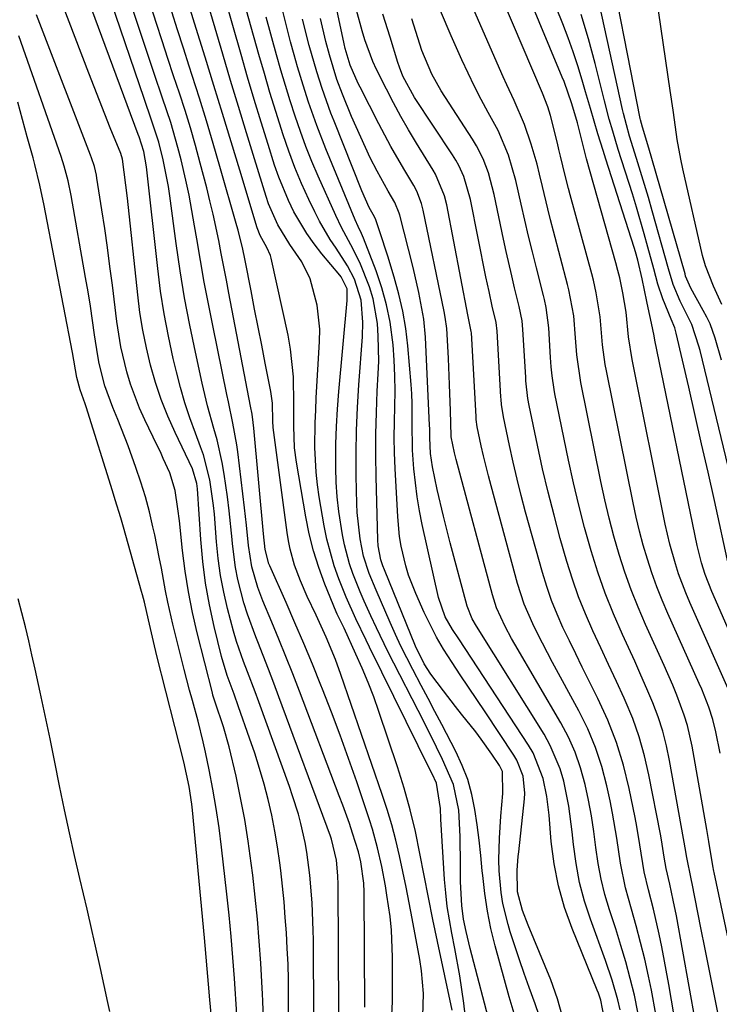
# Model space of a CAD drawing. Units: inches. Extents: x 1885017 to 1889618, y 422025 to 427378.
# Drawn here: x 1885547 to 1885669, y 424247 to 424419 of the extents above; entities that cross this region are included whole.
import ezdxf

# ---------------------------------------------------------------- set-up
doc = ezdxf.new("R2010")
doc.units = ezdxf.units.IN
doc.header["$MEASUREMENT"] = 0
doc.layers.add('7', color=7, linetype='Continuous')
doc.layers.add('8', color=7, linetype='Continuous')

msp = doc.modelspace()

# ---------------------------------------------------------------- linework, layer by layer
at = {"layer": '7', "color": 18}
for points in [[(1885669.38, 424359.64, 1708), (1885668.27, 424363.49, 1708), (1885667.35, 424365.98, 1708), (1885666.78, 424367.18, 1708), (1885666.16, 424368.36, 1708), (1885663.97, 424372.25, 1708), (1885663.08, 424374.35, 1708), (1885662.97, 424374.75, 1708), (1885657.15, 424394.93, 1708), (1885656.62, 424396.75, 1708), (1885655.51, 424400.37, 1708), (1885655.18, 424401.67, 1708), (1885655.12, 424401.93, 1708), (1885649, 424433.24, 1708)], [(1885654.72, 424245.65, 1686), (1885654.11, 424248.59, 1686), (1885653.37, 424251.51, 1686), (1885652.59, 424254.42, 1686), (1885651.74, 424257.31, 1686), (1885650.84, 424260.18, 1686), (1885649.73, 424263.53, 1686), (1885648.95, 424266.21, 1686), (1885648.27, 424268.92, 1686), (1885647.77, 424271.66, 1686), (1885647.37, 424274.42, 1686), (1885647.02, 424277.2, 1686), (1885646.6, 424279.96, 1686), (1885646.09, 424282.71, 1686), (1885645.51, 424285.45, 1686), (1885644.7, 424288.39, 1686), (1885643.76, 424291.09, 1686), (1885642.59, 424293.7, 1686), (1885641.25, 424296.24, 1686), (1885633.21, 424309.96, 1686), (1885632.62, 424311, 1686), (1885631.49, 424313.1, 1686), (1885630, 424316.36, 1686), (1885629.28, 424318.63, 1686), (1885622.95, 424342.29, 1686), (1885622.64, 424343.47, 1686), (1885622.07, 424346.23, 1686), (1885622.06, 424346.41, 1686), (1885621.93, 424350.8, 1686), (1885621.77, 424355.37, 1686), (1885621.57, 424359.94, 1686), (1885621.36, 424364.22, 1686), (1885621.29, 424365.2, 1686), (1885621.02, 424367.16, 1686), (1885620.84, 424368.14, 1686), (1885617.16, 424385.9, 1686), (1885616.88, 424387.03, 1686), (1885616.04, 424389.2, 1686), (1885615.49, 424390.22, 1686), (1885613.77, 424393.09, 1686), (1885611.51, 424397, 1686), (1885609.39, 424400.99, 1686), (1885606.12, 424407.37, 1686), (1885605.79, 424408.04, 1686), (1885604.4, 424411.22, 1686), (1885603.51, 424414.17, 1686), (1885603.33, 424415, 1686), (1885600, 424430.58, 1686)], [(1885669.09, 424290.91, 1698), (1885668.36, 424294.66, 1698), (1885667.84, 424296.84, 1698), (1885667.16, 424298.97, 1698), (1885665.91, 424302.1, 1698), (1885665.46, 424303.12, 1698), (1885659.96, 424315.35, 1698), (1885658.96, 424317.69, 1698), (1885658.02, 424320.04, 1698), (1885657.17, 424322.44, 1698), (1885656.38, 424324.85, 1698), (1885655.67, 424327.3, 1698), (1885655.01, 424329.75, 1698), (1885654.42, 424332.22, 1698), (1885653.88, 424334.71, 1698), (1885649.23, 424357.78, 1698), (1885649.01, 424358.92, 1698), (1885648.53, 424362.36, 1698), (1885648.11, 424367.24, 1698), (1885647.44, 424371.45, 1698), (1885646.93, 424373.66, 1698), (1885646.65, 424374.76, 1698), (1885642.87, 424388.57, 1698), (1885642.57, 424389.7, 1698), (1885642, 424391.95, 1698), (1885641.18, 424395.35, 1698), (1885640.91, 424396.48, 1698), (1885640.63, 424397.61, 1698), (1885639.41, 424402.46, 1698), (1885638.97, 424403.95, 1698), (1885638.04, 424406.36, 1698), (1885627.53, 424431.02, 1698)], [(1885673.44, 424306.05, 1702), (1885667.64, 424319.22, 1702), (1885666.48, 424322.17, 1702), (1885665.84, 424324.19, 1702), (1885665.08, 424327.27, 1702), (1885657.71, 424363.14, 1702), (1885657.55, 424363.89, 1702), (1885657.08, 424366.14, 1702), (1885656.51, 424368.79, 1702), (1885656.26, 424369.94, 1702), (1885655.46, 424373.87, 1702), (1885654.71, 424377.14, 1702), (1885654.29, 424378.62, 1702), (1885654.06, 424379.35, 1702), (1885649.1, 424394.83, 1702), (1885648.63, 424396.29, 1702), (1885647.73, 424399.23, 1702), (1885646.43, 424403.64, 1702), (1885645.58, 424406.59, 1702), (1885644.99, 424408.64, 1702), (1885644.23, 424411.13, 1702), (1885643.42, 424413.6, 1702), (1885642.54, 424416.04, 1702), (1885641.6, 424418.47, 1702), (1885636.18, 424431.91, 1702)], [(1885629.15, 424242.34, 1674), (1885625.4, 424256.74, 1674), (1885624.68, 424259.72, 1674), (1885624.22, 424261.92, 1674), (1885623.93, 424264.31, 1674), (1885623.7, 424268.42, 1674), (1885623.67, 424269.85, 1674), (1885623.66, 424271.28, 1674), (1885623.65, 424276.34, 1674), (1885623.37, 424280.94, 1674), (1885622.45, 424285.44, 1674), (1885620.56, 424289.82, 1674), (1885619.51, 424291.97, 1674), (1885617.36, 424296.26, 1674), (1885616.27, 424298.4, 1674), (1885612.03, 424306.65, 1674), (1885610.99, 424308.71, 1674), (1885608.97, 424312.84, 1674), (1885607.99, 424314.92, 1674), (1885606.81, 424317.52, 1674), (1885606.12, 424319.12, 1674), (1885604.84, 424322.37, 1674), (1885604.28, 424324.02, 1674), (1885603.38, 424327.38, 1674), (1885603.04, 424329.08, 1674), (1885602.4, 424333.21, 1674), (1885602.11, 424335.75, 1674), (1885601.95, 424338.29, 1674), (1885601.87, 424340.85, 1674), (1885601.86, 424341.88, 1674), (1885601.88, 424344.96, 1674), (1885601.97, 424348.03, 1674), (1885602.15, 424351.1, 1674), (1885602.39, 424354.16, 1674), (1885603.88, 424370.07, 1674), (1885603.84, 424372.1, 1674), (1885602.81, 424374.2, 1674), (1885602.56, 424374.51, 1674), (1885599.43, 424378.25, 1674), (1885598.07, 424379.99, 1674), (1885596.78, 424381.78, 1674), (1885594.54, 424385.58, 1674), (1885593.57, 424387.57, 1674), (1885591.88, 424391.65, 1674), (1885591.16, 424393.74, 1674), (1885590.02, 424397.36, 1674), (1885588.8, 424401.29, 1674), (1885587.6, 424405.23, 1674), (1885586.43, 424409.17, 1674), (1885585.29, 424413.12, 1674), (1885580.82, 424428.77, 1674)], [(1885624.48, 424245.16, 1672), (1885624.24, 424247.19, 1672), (1885623.58, 424252.01, 1672), (1885622.7, 424256.79, 1672), (1885622.16, 424259.43, 1672), (1885621.37, 424264.12, 1672), (1885621.1, 424266.48, 1672), (1885620.91, 424268.85, 1672), (1885620.27, 424279.37, 1672), (1885620.2, 424281.26, 1672), (1885619.47, 424285.67, 1672), (1885618.71, 424287.3, 1672), (1885618.44, 424287.84, 1672), (1885607.77, 424309.47, 1672), (1885607.16, 424310.71, 1672), (1885605.34, 424314.43, 1672), (1885603.65, 424318.2, 1672), (1885602.38, 424321.42, 1672), (1885601.58, 424323.69, 1672), (1885600.3, 424328.33, 1672), (1885599.82, 424330.69, 1672), (1885598.95, 424335.73, 1672), (1885598.64, 424337.88, 1672), (1885598.4, 424340.04, 1672), (1885598.2, 424344.37, 1672), (1885598.26, 424348.71, 1672), (1885598.34, 424350.89, 1672), (1885598.45, 424353.06, 1672), (1885599.03, 424362.92, 1672), (1885599.05, 424365.06, 1672), (1885598.6, 424369.28, 1672), (1885597.36, 424373.85, 1672), (1885595.91, 424376.84, 1672), (1885593.83, 424379.88, 1672), (1885591.73, 424383.33, 1672), (1885590.09, 424387.02, 1672), (1885589.66, 424388.3, 1672), (1885587.63, 424394.85, 1672), (1885586.23, 424399.42, 1672), (1885584.83, 424404, 1672), (1885583.46, 424408.58, 1672), (1885582.09, 424413.16, 1672), (1885578.17, 424426.44, 1672)], [(1885593.61, 424243.46, 1658), (1885593.6, 424248.54, 1658), (1885593.56, 424251.28, 1658), (1885593.5, 424254.01, 1658), (1885593.38, 424256.75, 1658), (1885593.23, 424259.48, 1658), (1885593.03, 424262.21, 1658), (1885592.81, 424264.94, 1658), (1885592.53, 424267.66, 1658), (1885592.23, 424270.38, 1658), (1885592.06, 424271.75, 1658), (1885591.67, 424274.54, 1658), (1885591.22, 424277.31, 1658), (1885590.66, 424280.06, 1658), (1885590.03, 424282.8, 1658), (1885589.31, 424285.52, 1658), (1885588.54, 424288.22, 1658), (1885587.69, 424290.9, 1658), (1885586.79, 424293.57, 1658), (1885584.85, 424299.04, 1658), (1885584.07, 424301.23, 1658), (1885582.87, 424304.5, 1658), (1885581.88, 424307.84, 1658), (1885580.59, 424313.09, 1658), (1885579.77, 424316.86, 1658), (1885579.08, 424320.65, 1658), (1885578.59, 424324.47, 1658), (1885578.24, 424328.31, 1658), (1885577.66, 424337.17, 1658), (1885577.57, 424338.08, 1658), (1885576.8, 424340.67, 1658), (1885573.77, 424347.01, 1658), (1885572.49, 424349.88, 1658), (1885571.33, 424352.79, 1658), (1885570.34, 424355.76, 1658), (1885569.46, 424358.77, 1658), (1885568.73, 424361.82, 1658), (1885568.09, 424364.89, 1658), (1885567.6, 424367.98, 1658), (1885567.2, 424371.1, 1658), (1885565.39, 424388, 1658), (1885565.13, 424390.28, 1658), (1885564.52, 424394.82, 1658), (1885564.22, 424395.81, 1658), (1885562.41, 424400.26, 1658), (1885561.45, 424402.65, 1658), (1885560.49, 424405.04, 1658), (1885559.56, 424407.44, 1658), (1885558.63, 424409.84, 1658), (1885552.79, 424425.14, 1658)], [(1885606.93, 424246.48, 1664), (1885606.82, 424266.59, 1664), (1885606.76, 424268.18, 1664), (1885606.25, 424271.93, 1664), (1885605.84, 424273.68, 1664), (1885604.79, 424276.96, 1664), (1885604.24, 424278.6, 1664), (1885603.08, 424281.85, 1664), (1885602.48, 424283.47, 1664), (1885595.5, 424301.74, 1664), (1885594.33, 424304.78, 1664), (1885593.13, 424307.81, 1664), (1885591.91, 424310.84, 1664), (1885590.67, 424313.85, 1664), (1885589.12, 424317.54, 1664), (1885588.23, 424319.89, 1664), (1885587.19, 424323.52, 1664), (1885586.59, 424327.24, 1664), (1885586.23, 424330.79, 1664), (1885585.89, 424333.81, 1664), (1885584.73, 424343.6, 1664), (1885584.56, 424344.87, 1664), (1885583.87, 424348.64, 1664), (1885583.06, 424352.39, 1664), (1885582.8, 424353.64, 1664), (1885580.33, 424365.7, 1664), (1885579.57, 424369.49, 1664), (1885578.85, 424373.28, 1664), (1885578.18, 424377.08, 1664), (1885577.53, 424380.88, 1664), (1885577.16, 424383.14, 1664), (1885576.7, 424385.82, 1664), (1885576.19, 424388.48, 1664), (1885575.63, 424391.14, 1664), (1885574.81, 424394.66, 1664), (1885574.25, 424396.85, 1664), (1885572.99, 424401.19, 1664), (1885571.55, 424405.47, 1664), (1885570.1, 424409.76, 1664), (1885569.38, 424411.9, 1664), (1885565.49, 424423.67, 1664)], [(1885611.55, 424242.7, 1666), (1885611.77, 424247.49, 1666), (1885611.77, 424255.24, 1666), (1885611.59, 424259.99, 1666), (1885611.35, 424262.36, 1666), (1885610.82, 424266.08, 1666), (1885610.54, 424267.75, 1666), (1885609.92, 424271.09, 1666), (1885609.18, 424274.4, 1666), (1885608.28, 424277.66, 1666), (1885607.76, 424279.28, 1666), (1885605.52, 424285.92, 1666), (1885604.1, 424290, 1666), (1885602.64, 424294.06, 1666), (1885601.11, 424298.09, 1666), (1885599.54, 424302.11, 1666), (1885599.24, 424302.84, 1666), (1885597.76, 424306.47, 1666), (1885596.26, 424310.09, 1666), (1885594.72, 424313.69, 1666), (1885593.15, 424317.28, 1666), (1885590.33, 424323.66, 1666), (1885590.17, 424324.06, 1666), (1885589.48, 424326.54, 1666), (1885589.2, 424329.28, 1666), (1885587.51, 424347.78, 1666), (1885587.41, 424348.74, 1666), (1885587.2, 424350.18, 1666), (1885586.94, 424351.61, 1666), (1885583.17, 424371.34, 1666), (1885582.72, 424373.65, 1666), (1885581.82, 424378.28, 1666), (1885581.37, 424380.6, 1666), (1885580.39, 424385.21, 1666), (1885579.84, 424387.5, 1666), (1885579.27, 424389.78, 1666), (1885578.14, 424394.1, 1666), (1885577.3, 424397.19, 1666), (1885576.42, 424400.26, 1666), (1885575.48, 424403.32, 1666), (1885574.49, 424406.36, 1666), (1885573.48, 424409.4, 1666), (1885572.48, 424412.43, 1666), (1885571.49, 424415.48, 1666), (1885570.51, 424418.52, 1666), (1885568.39, 424425.15, 1666)], [(1885633.61, 424243.68, 1676), (1885632.55, 424247.14, 1676), (1885632.22, 424248.31, 1676), (1885629.76, 424257.23, 1676), (1885629.01, 424260.26, 1676), (1885628.38, 424263.32, 1676), (1885627.92, 424266.4, 1676), (1885627.57, 424269.51, 1676), (1885627.5, 424270.36, 1676), (1885627.24, 424273.05, 1676), (1885626.95, 424275.74, 1676), (1885626.6, 424278.42, 1676), (1885626.21, 424281.09, 1676), (1885625.66, 424283.72, 1676), (1885624.95, 424286.3, 1676), (1885623.99, 424288.79, 1676), (1885622.86, 424291.23, 1676), (1885620.39, 424295.95, 1676), (1885619.2, 424298.23, 1676), (1885618, 424300.5, 1676), (1885616.8, 424302.77, 1676), (1885615.33, 424305.56, 1676), (1885613.27, 424309.62, 1676), (1885612.3, 424311.68, 1676), (1885611.37, 424313.76, 1676), (1885608.9, 424319.41, 1676), (1885607.7, 424322.36, 1676), (1885606.71, 424325.38, 1676), (1885606.11, 424328.4, 1676), (1885605.6, 424332.99, 1676), (1885605.53, 424334.53, 1676), (1885605.45, 424339.42, 1676), (1885605.43, 424343.4, 1676), (1885605.49, 424347.38, 1676), (1885605.66, 424351.35, 1676), (1885605.9, 424355.33, 1676), (1885606.53, 424363.73, 1676), (1885606.62, 424366.32, 1676), (1885606.32, 424370.17, 1676), (1885605.16, 424373.82, 1676), (1885603.93, 424376.13, 1676), (1885601.91, 424379.23, 1676), (1885600.88, 424380.77, 1676), (1885599.02, 424383.96, 1676), (1885598.18, 424385.61, 1676), (1885597.15, 424387.76, 1676), (1885595.88, 424390.53, 1676), (1885594.7, 424393.33, 1676), (1885593.63, 424396.18, 1676), (1885592.64, 424399.06, 1676), (1885591.35, 424403.14, 1676), (1885590.33, 424406.45, 1676), (1885589.36, 424409.76, 1676), (1885588.4, 424413.09, 1676), (1885585.28, 424424.18, 1676)], [(1885673.78, 424243.13, 1696), (1885668.07, 424270.08, 1696), (1885668.03, 424270.27, 1696), (1885667.83, 424271.23, 1696), (1885667.15, 424275.47, 1696), (1885666.78, 424277.59, 1696), (1885664.21, 424292.14, 1696), (1885663.39, 424295.78, 1696), (1885662.84, 424297.57, 1696), (1885661.54, 424301.07, 1696), (1885660.83, 424302.81, 1696), (1885659.33, 424306.24, 1696), (1885656.05, 424313.41, 1696), (1885654.75, 424316.43, 1696), (1885653.53, 424319.47, 1696), (1885652.44, 424322.56, 1696), (1885651.44, 424325.69, 1696), (1885650.54, 424328.85, 1696), (1885649.7, 424332.02, 1696), (1885648.95, 424335.22, 1696), (1885648.25, 424338.43, 1696), (1885644.71, 424355.77, 1696), (1885644.02, 424360.61, 1696), (1885643.79, 424363.53, 1696), (1885643.49, 424367.4, 1696), (1885642.65, 424371.96, 1696), (1885642.42, 424372.86, 1696), (1885639.95, 424382.22, 1696), (1885639.44, 424384.17, 1696), (1885638.95, 424386.12, 1696), (1885638.03, 424390.04, 1696), (1885637.52, 424392.19, 1696), (1885637.07, 424393.94, 1696), (1885636.06, 424397.42, 1696), (1885634.89, 424400.85, 1696), (1885633.05, 424405.04, 1696), (1885631.79, 424407.82, 1696), (1885631.17, 424409.22, 1696), (1885624.8, 424423.77, 1696)], [(1885602.41, 424245.49, 1662), (1885602.28, 424267.98, 1662), (1885602.24, 424269.5, 1662), (1885602, 424272.24, 1662), (1885601.11, 424275.89, 1662), (1885600.93, 424276.4, 1662), (1885591.91, 424300.78, 1662), (1885591.01, 424303.19, 1662), (1885590.09, 424305.6, 1662), (1885589.15, 424308.01, 1662), (1885588.2, 424310.4, 1662), (1885587.85, 424311.28, 1662), (1885586.41, 424315.23, 1662), (1885585.78, 424317.24, 1662), (1885584.72, 424321.32, 1662), (1885584.31, 424323.38, 1662), (1885583.77, 424327.55, 1662), (1885583.71, 424328.32, 1662), (1885583.21, 424333.28, 1662), (1885582.89, 424335.75, 1662), (1885582.32, 424339.72, 1662), (1885581.97, 424341.74, 1662), (1885581.08, 424345.73, 1662), (1885580.54, 424347.7, 1662), (1885579.44, 424351.65, 1662), (1885578.95, 424353.64, 1662), (1885578.49, 424355.64, 1662), (1885577.29, 424361.07, 1662), (1885576.3, 424365.8, 1662), (1885575.4, 424370.54, 1662), (1885574.62, 424375.3, 1662), (1885573.91, 424380.08, 1662), (1885572.8, 424388.41, 1662), (1885572.57, 424390, 1662), (1885571.68, 424394.7, 1662), (1885570.91, 424397.8, 1662), (1885569.64, 424401.63, 1662), (1885568.32, 424405.44, 1662), (1885562.56, 424422.3, 1662)], [(1885673.8, 424327.52, 1706), (1885665.6, 424361.32, 1706), (1885665.4, 424362.1, 1706), (1885664.17, 424365.9, 1706), (1885662.1, 424369.98, 1706), (1885660.87, 424372.91, 1706), (1885660.09, 424375.62, 1706), (1885657.22, 424385.78, 1706), (1885656.56, 424388.08, 1706), (1885655.89, 424390.37, 1706), (1885654.49, 424394.94, 1706), (1885653.26, 424398.84, 1706), (1885652.7, 424400.82, 1706), (1885652.2, 424402.81, 1706), (1885652.05, 424403.48, 1706), (1885647.99, 424421.85, 1706)], [(1885589.21, 424244.17, 1656), (1885589.12, 424247.64, 1656), (1885589.06, 424248.8, 1656), (1885588.73, 424254.2, 1656), (1885588.46, 424258.06, 1656), (1885588.14, 424261.91, 1656), (1885587.76, 424265.75, 1656), (1885587.33, 424269.59, 1656), (1885587.08, 424271.69, 1656), (1885586.55, 424275.51, 1656), (1885585.94, 424279.32, 1656), (1885585.21, 424283.1, 1656), (1885584.4, 424286.88, 1656), (1885583.2, 424292.01, 1656), (1885582.23, 424295.55, 1656), (1885580.76, 424299.85, 1656), (1885580.37, 424301.07, 1656), (1885580.26, 424301.48, 1656), (1885577.61, 424311.98, 1656), (1885576.79, 424315.55, 1656), (1885576.07, 424319.14, 1656), (1885575.5, 424322.75, 1656), (1885575.04, 424326.39, 1656), (1885574.5, 424331.54, 1656), (1885574.25, 424333.68, 1656), (1885573.78, 424336.88, 1656), (1885572.81, 424339.94, 1656), (1885571.68, 424342.48, 1656), (1885571.16, 424343.61, 1656), (1885570.63, 424344.72, 1656), (1885568.46, 424349.2, 1656), (1885567.54, 424351.25, 1656), (1885565.96, 424355.45, 1656), (1885565.31, 424357.61, 1656), (1885564.27, 424361.98, 1656), (1885563.88, 424364.2, 1656), (1885563.56, 424366.43, 1656), (1885562.77, 424372.76, 1656), (1885562.35, 424376.06, 1656), (1885561.9, 424379.36, 1656), (1885561.43, 424382.65, 1656), (1885560.93, 424385.94, 1656), (1885560.06, 424391.47, 1656), (1885559.97, 424391.99, 1656), (1885559.62, 424393.52, 1656), (1885559.14, 424395.02, 1656), (1885558.96, 424395.51, 1656), (1885550.07, 424418.5, 1656), (1885549.47, 424420.05, 1656)], [(1885617.09, 424244.9, 1668), (1885617.21, 424248.88, 1668), (1885616.88, 424252.85, 1668), (1885616.58, 424254.83, 1668), (1885615.23, 424262.02, 1668), (1885614.71, 424264.77, 1668), (1885614.16, 424267.51, 1668), (1885613.6, 424270.25, 1668), (1885613.02, 424272.98, 1668), (1885612.37, 424275.7, 1668), (1885611.67, 424278.4, 1668), (1885610.86, 424281.07, 1668), (1885610, 424283.72, 1668), (1885602.76, 424304.66, 1668), (1885601.79, 424307.31, 1668), (1885600.19, 424311.23, 1668), (1885598.44, 424315.08, 1668), (1885596.88, 424318.35, 1668), (1885595.69, 424321.04, 1668), (1885594.66, 424323.79, 1668), (1885593.85, 424326.61, 1668), (1885593.56, 424328.05, 1668), (1885593.33, 424329.5, 1668), (1885590.93, 424347.88, 1668), (1885590.83, 424348.98, 1668), (1885590.77, 424352.16, 1668), (1885590.51, 424354.2, 1668), (1885589.53, 424359.15, 1668), (1885588.91, 424362.3, 1668), (1885588.28, 424365.45, 1668), (1885587.66, 424368.6, 1668), (1885587.04, 424371.75, 1668), (1885586, 424377.06, 1668), (1885585.52, 424379.37, 1668), (1885584.97, 424381.65, 1668), (1885584.77, 424382.41, 1668), (1885584.56, 424383.17, 1668), (1885581.59, 424393.52, 1668), (1885580.42, 424397.52, 1668), (1885579.23, 424401.51, 1668), (1885577.99, 424405.49, 1668), (1885576.73, 424409.46, 1668), (1885576.2, 424411.08, 1668), (1885575.19, 424414.24, 1668), (1885574.18, 424417.4, 1668), (1885573.19, 424420.56, 1668)], [(1885657.88, 424245.28, 1688), (1885657.09, 424249.48, 1688), (1885656.57, 424251.92, 1688), (1885655.91, 424254.88, 1688), (1885655.2, 424257.83, 1688), (1885654.42, 424260.75, 1688), (1885653.59, 424263.67, 1688), (1885652.55, 424267.38, 1688), (1885651.65, 424271.7, 1688), (1885651.03, 424276.07, 1688), (1885650.29, 424280.43, 1688), (1885649.85, 424282.59, 1688), (1885649.28, 424285.19, 1688), (1885648.39, 424288.59, 1688), (1885647.31, 424291.93, 1688), (1885645.94, 424295.16, 1688), (1885644.39, 424298.32, 1688), (1885639.77, 424306.8, 1688), (1885638.88, 424308.47, 1688), (1885637.15, 424311.84, 1688), (1885636.32, 424313.54, 1688), (1885634.83, 424317, 1688), (1885633.67, 424320.6, 1688), (1885629.02, 424337.66, 1688), (1885628.56, 424339.41, 1688), (1885627.7, 424342.93, 1688), (1885627.31, 424344.69, 1688), (1885626.61, 424347.97, 1688), (1885626.43, 424349.29, 1688), (1885626.4, 424349.82, 1688), (1885625.59, 424364.45, 1688), (1885625.57, 424364.65, 1688), (1885625.14, 424366.72, 1688), (1885624.97, 424367.56, 1688), (1885621.27, 424386.81, 1688), (1885620.89, 424388.41, 1688), (1885619.33, 424392.19, 1688), (1885618.92, 424392.9, 1688), (1885615.99, 424397.62, 1688), (1885614.6, 424399.94, 1688), (1885613.25, 424402.28, 1688), (1885611.96, 424404.66, 1688), (1885610.72, 424407.06, 1688), (1885609.01, 424410.46, 1688), (1885608.33, 424411.91, 1688), (1885606.94, 424415.66, 1688), (1885606.45, 424417.26, 1688), (1885605.48, 424420.84, 1688)], [(1885668.76, 424245.29, 1694), (1885668.01, 424249.07, 1694), (1885667.26, 424252.85, 1694), (1885666.51, 424256.63, 1694), (1885665.76, 424260.41, 1694), (1885664.21, 424268.14, 1694), (1885664.1, 424268.68, 1694), (1885663.24, 424272.96, 1694), (1885663.11, 424273.73, 1694), (1885660.28, 424289.63, 1694), (1885659.73, 424292.21, 1694), (1885659.08, 424294.76, 1694), (1885658.25, 424297.26, 1694), (1885657.32, 424299.72, 1694), (1885656.29, 424302.16, 1694), (1885655.24, 424304.59, 1694), (1885654.16, 424307, 1694), (1885653.07, 424309.41, 1694), (1885652.01, 424311.7, 1694), (1885650.45, 424315.27, 1694), (1885649, 424318.89, 1694), (1885647.71, 424322.57, 1694), (1885646.54, 424326.29, 1694), (1885645.39, 424330.41, 1694), (1885644.38, 424334.3, 1694), (1885643.45, 424338.22, 1694), (1885642.59, 424342.16, 1694), (1885640.2, 424353.75, 1694), (1885640.05, 424354.54, 1694), (1885639.71, 424356.91, 1694), (1885639.55, 424358.5, 1694), (1885639.49, 424359.3, 1694), (1885639.44, 424360.1, 1694), (1885639.12, 424365.28, 1694), (1885638.67, 424368.85, 1694), (1885638.37, 424370.25, 1694), (1885638.2, 424370.95, 1694), (1885636.96, 424375.79, 1694), (1885636.26, 424378.57, 1694), (1885635.58, 424381.36, 1694), (1885634.94, 424384.16, 1694), (1885634.31, 424386.96, 1694), (1885633.39, 424391.05, 1694), (1885632.06, 424395.51, 1694), (1885630.25, 424399.79, 1694), (1885628.53, 424402.97, 1694), (1885627.31, 424405.24, 1694), (1885626.13, 424407.53, 1694), (1885625, 424409.86, 1694), (1885623.91, 424412.2, 1694), (1885622.04, 424416.36, 1694), (1885620.21, 424420.77, 1694)], [(1885670.66, 424323.55, 1704), (1885668.1, 424335.13, 1704), (1885667, 424340.09, 1704), (1885665.88, 424345.04, 1704), (1885664.75, 424349.99, 1704), (1885663.61, 424354.95, 1704), (1885661.43, 424364.35, 1704), (1885661.37, 424364.59, 1704), (1885661.16, 424365.33, 1704), (1885660.52, 424366.82, 1704), (1885659.07, 424370.35, 1704), (1885658.24, 424372.96, 1704), (1885657.52, 424375.61, 1704), (1885656.49, 424379.41, 1704), (1885655.84, 424381.75, 1704), (1885654.47, 424386.4, 1704), (1885653.75, 424388.72, 1704), (1885651.28, 424396.52, 1704), (1885650.32, 424399.69, 1704), (1885649.72, 424401.82, 1704), (1885648.89, 424405.02, 1704), (1885647.26, 424411.54, 1704), (1885646.09, 424415.84, 1704), (1885644.82, 424420.11, 1704)], [(1885637.42, 424245.07, 1678), (1885636.77, 424247.09, 1678), (1885635.71, 424249.94, 1678), (1885634.83, 424252.37, 1678), (1885633.98, 424254.8, 1678), (1885633.17, 424257.24, 1678), (1885632.4, 424259.7, 1678), (1885632.01, 424260.95, 1678), (1885631.09, 424264.66, 1678), (1885630.79, 424266.54, 1678), (1885630.46, 424270.35, 1678), (1885630.41, 424272.27, 1678), (1885630.51, 424276.09, 1678), (1885630.75, 424279.9, 1678), (1885631.08, 424283.9, 1678), (1885631.03, 424287.73, 1678), (1885630.5, 424288.79, 1678), (1885629.16, 424290.78, 1678), (1885627.32, 424293.38, 1678), (1885626.35, 424294.66, 1678), (1885623.86, 424297.77, 1678), (1885622.8, 424299.11, 1678), (1885620.7, 424301.81, 1678), (1885618.49, 424304.76, 1678), (1885617.31, 424306.57, 1678), (1885615.81, 424309.65, 1678), (1885610.37, 424323, 1678), (1885610.1, 424323.69, 1678), (1885609.75, 424324.73, 1678), (1885609.3, 424327.17, 1678), (1885609.23, 424328.23, 1678), (1885608.92, 424339.27, 1678), (1885608.86, 424343.01, 1678), (1885608.87, 424346.74, 1678), (1885608.97, 424350.48, 1678), (1885609.12, 424354.21, 1678), (1885609.29, 424357.27, 1678), (1885609.37, 424359.47, 1678), (1885609.29, 424363.87, 1678), (1885609.13, 424366.07, 1678), (1885608.4, 424370.37, 1678), (1885607.76, 424372.46, 1678), (1885606.05, 424376.71, 1678), (1885604.52, 424379.83, 1678), (1885602.84, 424382.88, 1678), (1885601.84, 424384.97, 1678), (1885598.78, 424391.83, 1678), (1885597.68, 424394.41, 1678), (1885596.63, 424397.02, 1678), (1885595.67, 424399.65, 1678), (1885594.75, 424402.31, 1678), (1885593.9, 424404.98, 1678), (1885593.07, 424407.67, 1678), (1885592.27, 424410.36, 1678), (1885591.5, 424413.06, 1678), (1885589.68, 424419.62, 1678)], [(1885648.81, 424244.7, 1682), (1885648.23, 424247.75, 1682), (1885647.81, 424248.93, 1682), (1885647.59, 424249.51, 1682), (1885643.21, 424260.26, 1682), (1885641.9, 424263.96, 1682), (1885640.81, 424267.72, 1682), (1885640.08, 424271.56, 1682), (1885639.57, 424275.46, 1682), (1885639.18, 424280.1, 1682), (1885638.78, 424283.32, 1682), (1885638.13, 424286.49, 1682), (1885636.39, 424290.96, 1682), (1885635.57, 424292.35, 1682), (1885623.39, 424310.91, 1682), (1885622.3, 424312.57, 1682), (1885621, 424314.79, 1682), (1885619.84, 424318.15, 1682), (1885616.99, 424330.9, 1682), (1885616.51, 424333.32, 1682), (1885616.09, 424335.74, 1682), (1885615.52, 424340.63, 1682), (1885615.29, 424343.91, 1682), (1885615.23, 424348.82, 1682), (1885615.24, 424352.1, 1682), (1885615.16, 424353.74, 1682), (1885615.05, 424355.38, 1682), (1885614.47, 424362.17, 1682), (1885614.11, 424365.2, 1682), (1885613.61, 424368.22, 1682), (1885612.92, 424371.19, 1682), (1885612.1, 424374.14, 1682), (1885610.94, 424377.84, 1682), (1885610.6, 424378.91, 1682), (1885609.91, 424381.06, 1682), (1885608.88, 424384.18, 1682), (1885608.65, 424384.74, 1682), (1885607.73, 424386.36, 1682), (1885606.4, 424389.27, 1682), (1885601.56, 424401.42, 1682), (1885601, 424402.85, 1682), (1885599.45, 424407.18, 1682), (1885598.52, 424410.1, 1682), (1885597.23, 424414.66, 1682), (1885596.06, 424419.26, 1682)], [(1885651.62, 424246.07, 1684), (1885651.21, 424247.81, 1684), (1885650.21, 424251.25, 1684), (1885649.06, 424254.65, 1684), (1885646.43, 424261.87, 1684), (1885645.4, 424265.07, 1684), (1885644.53, 424268.31, 1684), (1885643.91, 424271.61, 1684), (1885643.46, 424274.95, 1684), (1885643.24, 424277.19, 1684), (1885642.65, 424281.65, 1684), (1885641.74, 424286.05, 1684), (1885641.11, 424288.2, 1684), (1885639.39, 424292.29, 1684), (1885638.3, 424294.24, 1684), (1885626.46, 424313.13, 1684), (1885625.74, 424314.39, 1684), (1885624.83, 424316.62, 1684), (1885621.9, 424327.71, 1684), (1885621.3, 424330.04, 1684), (1885620.72, 424332.38, 1684), (1885619.62, 424337.06, 1684), (1885618.76, 424340.98, 1684), (1885618.43, 424343.35, 1684), (1885618.31, 424346.05, 1684), (1885618.32, 424347.14, 1684), (1885618.3, 424347.69, 1684), (1885618.28, 424348.24, 1684), (1885617.54, 424363.68, 1684), (1885617.27, 424366.83, 1684), (1885616.42, 424371.48, 1684), (1885615.71, 424374.56, 1684), (1885615.33, 424376.09, 1684), (1885613.05, 424385, 1684), (1885612.96, 424385.33, 1684), (1885612.21, 424387.23, 1684), (1885611.03, 424389.21, 1684), (1885609.09, 424392.68, 1684), (1885607.9, 424395.04, 1684), (1885607.04, 424396.82, 1684), (1885605.4, 424400.44, 1684), (1885604.63, 424402.27, 1684), (1885603.04, 424406.19, 1684), (1885602.07, 424408.73, 1684), (1885600.74, 424413.05, 1684), (1885600.13, 424415.35, 1684), (1885599.18, 424419.42, 1684)], [(1885664.8, 424243.95, 1692), (1885661.46, 424262.46, 1692), (1885660.92, 424265.24, 1692), (1885660.29, 424268, 1692), (1885659.67, 424270.77, 1692), (1885659.32, 424272.76, 1692), (1885658.83, 424275.75, 1692), (1885658.65, 424276.74, 1692), (1885656.66, 424287.13, 1692), (1885655.89, 424290.47, 1692), (1885654.97, 424293.77, 1692), (1885653.81, 424296.99, 1692), (1885652.49, 424300.16, 1692), (1885652.32, 424300.52, 1692), (1885650.96, 424303.47, 1692), (1885649.6, 424306.41, 1692), (1885648.22, 424309.36, 1692), (1885646.85, 424312.3, 1692), (1885645.54, 424315.27, 1692), (1885644.33, 424318.27, 1692), (1885643.27, 424321.33, 1692), (1885642.31, 424324.43, 1692), (1885641.15, 424328.49, 1692), (1885640.05, 424332.53, 1692), (1885639, 424336.59, 1692), (1885638.05, 424340.67, 1692), (1885637.15, 424344.76, 1692), (1885635.69, 424351.74, 1692), (1885635.47, 424352.96, 1692), (1885635.13, 424356.05, 1692), (1885635.09, 424356.67, 1692), (1885634.6, 424365, 1692), (1885634.45, 424366.53, 1692), (1885633.96, 424369.05, 1692), (1885633.16, 424372.29, 1692), (1885632.65, 424374.42, 1692), (1885631.67, 424378.68, 1692), (1885631.22, 424380.81, 1692), (1885629.58, 424388.64, 1692), (1885628.56, 424392.41, 1692), (1885627.63, 424394.84, 1692), (1885626.46, 424397.16, 1692), (1885625.79, 424398.28, 1692), (1885620.31, 424406.77, 1692), (1885618.66, 424409.67, 1692), (1885616.94, 424413.78, 1692), (1885615.89, 424417.14, 1692), (1885615.18, 424419.35, 1692)], [(1885584.56, 424245.21, 1654), (1885584.14, 424251.5, 1654), (1885583.87, 424255.2, 1654), (1885583.56, 424258.89, 1654), (1885583.2, 424262.58, 1654), (1885582.81, 424266.27, 1654), (1885581.88, 424274.47, 1654), (1885581.45, 424277.88, 1654), (1885580.95, 424281.27, 1654), (1885580.36, 424284.65, 1654), (1885579.7, 424288.02, 1654), (1885579.06, 424291.08, 1654), (1885578.66, 424292.9, 1654), (1885577.76, 424296.54, 1654), (1885576.76, 424300.14, 1654), (1885576.27, 424301.95, 1654), (1885575.34, 424305.57, 1654), (1885573.37, 424313.47, 1654), (1885572.48, 424317.36, 1654), (1885572.08, 424319.32, 1654), (1885571.36, 424323.25, 1654), (1885570.98, 424325.21, 1654), (1885570.17, 424329.13, 1654), (1885569.87, 424330.52, 1654), (1885569.25, 424333.15, 1654), (1885568.55, 424335.76, 1654), (1885567.75, 424338.34, 1654), (1885566.88, 424340.9, 1654), (1885565.51, 424344.68, 1654), (1885563.72, 424349.3, 1654), (1885562.85, 424351.37, 1654), (1885561.46, 424355.16, 1654), (1885560.45, 424359.08, 1654), (1885560.2, 424360.41, 1654), (1885559.66, 424364.09, 1654), (1885559.3, 424366.6, 1654), (1885558.92, 424369.11, 1654), (1885558.51, 424371.62, 1654), (1885558.08, 424374.12, 1654), (1885555.56, 424388.47, 1654), (1885555.02, 424391.04, 1654), (1885554.32, 424393.58, 1654), (1885553.78, 424395.24, 1654), (1885546.4, 424416.35, 1654)], [(1885580.2, 424244.13, 1652), (1885579.85, 424247.82, 1652), (1885579.6, 424250.53, 1652), (1885579.36, 424253.23, 1652), (1885578.99, 424257.29, 1652), (1885578.87, 424258.64, 1652), (1885576.76, 424280.94, 1652), (1885576.65, 424281.99, 1652), (1885576.19, 424285.12, 1652), (1885575.26, 424289.43, 1652), (1885570.56, 424307.97, 1652), (1885569.95, 424310.48, 1652), (1885569.08, 424314.26, 1652), (1885568.38, 424317.36, 1652), (1885568.06, 424318.59, 1652), (1885567.89, 424319.21, 1652), (1885564.69, 424330.47, 1652), (1885564.23, 424332.06, 1652), (1885563.28, 424335.24, 1652), (1885562.79, 424336.83, 1652), (1885558.16, 424351.52, 1652), (1885558, 424352.01, 1652), (1885557.11, 424354.45, 1652), (1885556.56, 424356.62, 1652), (1885555.81, 424361.01, 1652), (1885551.08, 424385.47, 1652), (1885550.84, 424386.68, 1652), (1885550.08, 424390.28, 1652), (1885549.21, 424393.85, 1652), (1885548.9, 424395.03, 1652), (1885547.88, 424398.72, 1652), (1885547.05, 424401.74, 1652), (1885546.23, 424404.77, 1652)]]:
    msp.add_polyline3d(points, dxfattribs=at)
at = {"layer": '8', "color": 18}
for points in [[(1885671.47, 424300.07, 1700), (1885663.82, 424317.29, 1700), (1885663.12, 424318.94, 1700), (1885661.85, 424322.31, 1700), (1885661.28, 424324.02, 1700), (1885660.3, 424327.48, 1700), (1885659.88, 424329.23, 1700), (1885659.5, 424330.99, 1700), (1885653.74, 424359.78, 1700), (1885653.1, 424363.75, 1700), (1885652.68, 424368.02, 1700), (1885652.11, 424371.44, 1700), (1885651.54, 424374.06, 1700), (1885651.21, 424375.36, 1700), (1885650.86, 424376.66, 1700), (1885645.74, 424394.84, 1700), (1885645.25, 424396.74, 1700), (1885644.13, 424401.14, 1700), (1885643.16, 424404.47, 1700), (1885641.81, 424408.4, 1700), (1885641.49, 424409.17, 1700), (1885631.28, 424433.75, 1700)], [(1885669.43, 424369.39, 1710), (1885667.98, 424372.62, 1710), (1885666.54, 424376.15, 1710), (1885666.04, 424377.98, 1710), (1885662.58, 424393.13, 1710), (1885662.22, 424394.83, 1710), (1885661.6, 424398.24, 1710), (1885661.11, 424401.67, 1710), (1885660.87, 424403.39, 1710), (1885660.37, 424406.82, 1710), (1885656.73, 424431.66, 1710)], [(1885598.01, 424244.49, 1660), (1885597.95, 424258.28, 1660), (1885597.93, 424259.9, 1660), (1885597.73, 424264.75, 1660), (1885597.31, 424269.58, 1660), (1885596.8, 424273.63, 1660), (1885596.52, 424275.3, 1660), (1885595.77, 424278.61, 1660), (1885595.32, 424280.25, 1660), (1885594.31, 424283.49, 1660), (1885593.75, 424285.1, 1660), (1885588.38, 424299.89, 1660), (1885587.73, 424301.65, 1660), (1885586.41, 424305.17, 1660), (1885585.74, 424306.93, 1660), (1885584.49, 424310.47, 1660), (1885583.95, 424312.27, 1660), (1885582.91, 424316.2, 1660), (1885582.25, 424319.1, 1660), (1885581.69, 424322.01, 1660), (1885581.29, 424324.95, 1660), (1885580.99, 424327.91, 1660), (1885580.63, 424332.71, 1660), (1885580.49, 424334.21, 1660), (1885579.84, 424338.7, 1660), (1885578.71, 424343.07, 1660), (1885578.21, 424344.5, 1660), (1885577.29, 424346.91, 1660), (1885576.34, 424349.54, 1660), (1885575.46, 424352.2, 1660), (1885574.69, 424354.89, 1660), (1885573.99, 424357.6, 1660), (1885573.43, 424359.93, 1660), (1885572.57, 424363.83, 1660), (1885571.82, 424367.75, 1660), (1885571.21, 424371.69, 1660), (1885570.7, 424375.66, 1660), (1885568.76, 424393.46, 1660), (1885568.3, 424396.15, 1660), (1885567.45, 424398.7, 1660), (1885567.29, 424399.13, 1660), (1885558.44, 424423.06, 1660)], [(1885622.2, 424245.99, 1670), (1885619.65, 424257.97, 1670), (1885618.85, 424261.82, 1670), (1885618.07, 424265.67, 1670), (1885617.32, 424269.52, 1670), (1885616.59, 424273.38, 1670), (1885615.8, 424277.23, 1670), (1885614.9, 424281.04, 1670), (1885613.83, 424284.81, 1670), (1885612.66, 424288.56, 1670), (1885609.41, 424298.21, 1670), (1885608.5, 424300.76, 1670), (1885607.54, 424303.29, 1670), (1885606.49, 424305.79, 1670), (1885605.39, 424308.26, 1670), (1885603.3, 424312.76, 1670), (1885602.11, 424315.22, 1670), (1885601.94, 424315.64, 1670), (1885599.96, 424320.5, 1670), (1885598.9, 424323.38, 1670), (1885597.96, 424326.3, 1670), (1885597.22, 424329.27, 1670), (1885596.6, 424332.27, 1670), (1885594.96, 424341.8, 1670), (1885594.63, 424344.32, 1670), (1885594.51, 424348.13, 1670), (1885594.52, 424351.95, 1670), (1885594.45, 424356.75, 1670), (1885593.94, 424361.59, 1670), (1885593.5, 424364, 1670), (1885590.56, 424377.48, 1670), (1885590.43, 424377.97, 1670), (1885589.8, 424379.35, 1670), (1885588.62, 424381.47, 1670), (1885588.12, 424382.77, 1670), (1885585.06, 424392.86, 1670), (1885583.55, 424397.81, 1670), (1885582.04, 424402.76, 1670), (1885580.52, 424407.7, 1670), (1885578.99, 424412.64, 1670), (1885577.13, 424418.6, 1670), (1885575.93, 424422.52, 1670)], [(1885641.6, 424244.65, 1680), (1885640.65, 424247.99, 1680), (1885639.48, 424251.28, 1680), (1885635.53, 424260.84, 1680), (1885634.55, 424263.39, 1680), (1885633.65, 424266.69, 1680), (1885633.57, 424270.45, 1680), (1885633.78, 424272.87, 1680), (1885633.87, 424273.68, 1680), (1885634.88, 424282.96, 1680), (1885634.94, 424283.95, 1680), (1885634.63, 424286.92, 1680), (1885633.54, 424289.7, 1680), (1885633.03, 424290.56, 1680), (1885627.97, 424298.13, 1680), (1885626.53, 424300.29, 1680), (1885625.09, 424302.46, 1680), (1885623.65, 424304.62, 1680), (1885622.21, 424306.79, 1680), (1885620.73, 424309.14, 1680), (1885619.51, 424311.22, 1680), (1885617.35, 424315.53, 1680), (1885615.86, 424318.82, 1680), (1885614.59, 424322.05, 1680), (1885614.09, 424323.71, 1680), (1885613.31, 424327.1, 1680), (1885613.03, 424328.81, 1680), (1885612.7, 424332.27, 1680), (1885612.25, 424340.73, 1680), (1885612.15, 424343.43, 1680), (1885612.09, 424346.14, 1680), (1885612.11, 424348.84, 1680), (1885612.18, 424351.54, 1680), (1885612.24, 424354.24, 1680), (1885612.22, 424356.94, 1680), (1885612.08, 424359.63, 1680), (1885611.88, 424362.33, 1680), (1885611.36, 424366.28, 1680), (1885610.76, 424369.33, 1680), (1885609.92, 424372.33, 1680), (1885608.91, 424375.28, 1680), (1885606.69, 424381.01, 1680), (1885606.35, 424381.82, 1680), (1885605.79, 424383.01, 1680), (1885605.26, 424384.21, 1680), (1885600.12, 424396.63, 1680), (1885598.54, 424400.67, 1680), (1885597.1, 424404.75, 1680), (1885596.44, 424406.81, 1680), (1885595.18, 424410.96, 1680), (1885594.59, 424413.05, 1680), (1885593.96, 424415.34, 1680), (1885593.11, 424418.58, 1680), (1885592.29, 424421.84, 1680)], [(1885661.09, 424244.98, 1690), (1885660.14, 424250.48, 1690), (1885658.9, 424257.05, 1690), (1885658.46, 424259.25, 1690), (1885657.46, 424263.62, 1690), (1885656.58, 424267, 1690), (1885655.84, 424270.15, 1690), (1885655.08, 424274.92, 1690), (1885654.53, 424278.11, 1690), (1885654.23, 424279.69, 1690), (1885653.19, 424284.76, 1690), (1885652.19, 424288.82, 1690), (1885650.98, 424292.8, 1690), (1885649.46, 424296.68, 1690), (1885647.74, 424300.49, 1690), (1885646.15, 424303.65, 1690), (1885645, 424305.96, 1690), (1885643.86, 424308.27, 1690), (1885642.73, 424310.59, 1690), (1885641.61, 424312.91, 1690), (1885640.57, 424315.26, 1690), (1885639.6, 424317.64, 1690), (1885638.77, 424320.07, 1690), (1885638.01, 424322.53, 1690), (1885635.08, 424333.06, 1690), (1885634.31, 424335.96, 1690), (1885633.57, 424338.87, 1690), (1885632.88, 424341.79, 1690), (1885632.23, 424344.72, 1690), (1885631.18, 424349.72, 1690), (1885630.85, 424351.92, 1690), (1885630.77, 424352.8, 1690), (1885630.74, 424353.25, 1690), (1885630.09, 424364.73, 1690), (1885629.91, 424366.24, 1690), (1885629.25, 424369.1, 1690), (1885628.67, 424371.66, 1690), (1885628.39, 424372.94, 1690), (1885628.13, 424374.23, 1690), (1885625.42, 424387.73, 1690), (1885624.24, 424391.79, 1690), (1885623.37, 424393.72, 1690), (1885622.85, 424394.65, 1690), (1885622.3, 424395.55, 1690), (1885615.63, 424405.58, 1690), (1885613.62, 424409.3, 1690), (1885613.01, 424410.88, 1690), (1885612.74, 424411.69, 1690), (1885611.37, 424416.14, 1690), (1885610.07, 424420.17, 1690)], [(1885562.31, 424245.74, 1650), (1885561.96, 424247.35, 1650), (1885560.7, 424253.29, 1650), (1885559.84, 424257.18, 1650), (1885559.24, 424259.76, 1650), (1885558.33, 424263.64, 1650), (1885557.05, 424269.03, 1650), (1885556.13, 424273.02, 1650), (1885555.24, 424277.02, 1650), (1885554.39, 424281.03, 1650), (1885553.54, 424285.22, 1650), (1885552.72, 424289.33, 1650), (1885551.88, 424293.43, 1650), (1885551.02, 424297.53, 1650), (1885550.13, 424301.62, 1650), (1885549.25, 424305.64, 1650), (1885548.7, 424308.1, 1650), (1885548.13, 424310.56, 1650), (1885547.54, 424313.01, 1650), (1885546.93, 424315.46, 1650), (1885546.29, 424317.91, 1650)]]:
    msp.add_polyline3d(points, dxfattribs=at)

doc.saveas('drawing.dxf')
